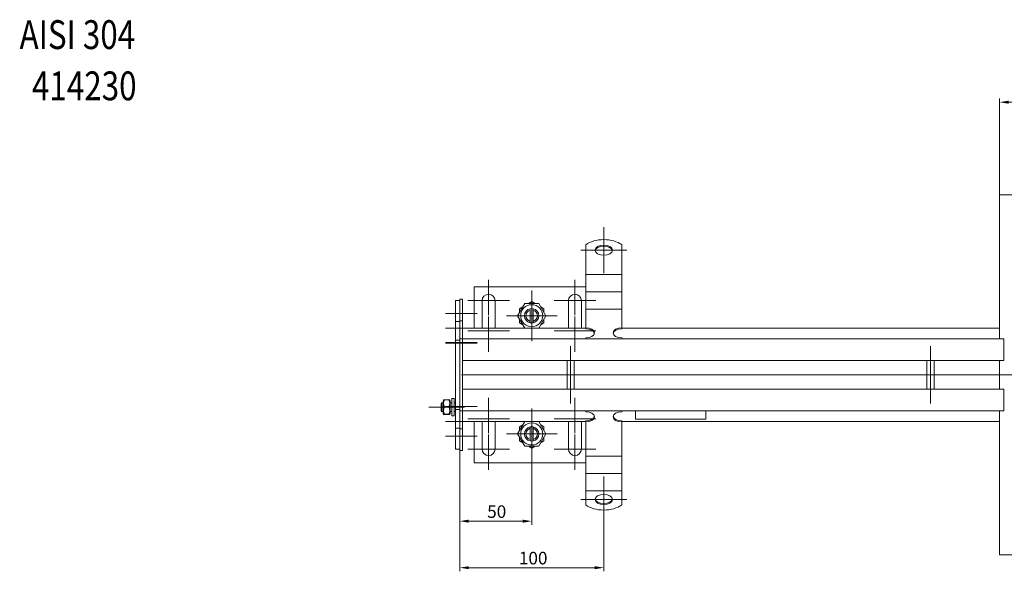
# Model space of a CAD drawing. Extents: x 571 to 67434, y -13692 to 12501.
# Drawn here: x 40147 to 40831, y -7657 to -7274 of the extents above; entities that cross this region are included whole.
import ezdxf

# ---------------------------------------------------------------- set-up
doc = ezdxf.new("R2010")
doc.units = 0
doc.header["$LTSCALE"] = 25
doc.linetypes.add('AUSGEZOGEN', pattern=[0])
doc.linetypes.add('STRICHPUNKT', pattern=[1, 0.5, -0.25, 0, -0.25])
doc.layers.get('Defpoints').update_dxf_attribs({"linetype": 'CONTINUOUS'})
for name, color, linetype, lineweight in [('ACO_DIMENSION', 3, 'AUSGEZOGEN', 9), ('ACO_MITTE', 1, 'STRICHPUNKT', 9), ('ACO_VISIBLE ( NOTE )', 7, 'CONTINUOUS', 15)]:
    doc.layers.add(name, color=color, linetype=linetype, lineweight=lineweight)
doc.styles.add('Text poznámky (ISO)', font='tahoma.ttf')
doc.dimstyles.new('Výchozí (ISO)', dxfattribs={"dimscale": 2.5, "dimtxt": 3.5, "dimasz": 2.5, "dimexe": 1, "dimexo": 0, "dimgap": 0.762, "dimtad": 1, "dimrnd": 1e-08, "dimtxsty": 'Text poznámky (ISO)', "dimcen": 0.09, "dimdle": 10, "dimclrd": 256, "dimclre": 256, "dimclrt": 256, "dimazin": 2, "dimtfac": 1.001486, "dimtmove": 0, "dimatfit": 3, "dimfxl": 1, "dimtolj": 1, "dimlwd": -1, "dimlwe": -1, "dimarcsym": 0})

# ---------------------------------------------------------------- blocks, each defined once
blk = doc.blocks.new('*D207')
at = {"layer": 'ACO_DIMENSION', "transparency": 16777216}
for p, q in [((40827.48, -7395.67), (40827.48, -7328.92)), ((40833.73, -7331.42), (41071.23, -7331.42)), ((41077.48, -7395.67), (41077.48, -7328.92))]:
    blk.add_line(p, q, dxfattribs=at)
for points in [[(40833.73, -7330.38), (40833.73, -7332.46), (40827.48, -7331.42)], [(41071.23, -7330.38), (41071.23, -7332.46), (41077.48, -7331.42)]]:
    blk.add_solid(points, dxfattribs=at)
at = {"layer": 'Defpoints', "color": 0, "transparency": 16777216}
for p in [(41077.48, -7331.42), (40827.48, -7395.67), (41077.48, -7395.67)]:
    blk.add_point(p, dxfattribs=at)
at = {"layer": 'ACO_DIMENSION', "transparency": 16777216, "insert": (40943.19, -7320.4), "char_height": 8.75, "attachment_point": 1, "style": 'Text poznámky (ISO)'}
blk.add_mtext('\\A1;250', dxfattribs=at)
blk = doc.blocks.new('*D210')
at = {"layer": 'ACO_DIMENSION', "transparency": 16777216}
for p, q in [((40452.48, -7573.17), (40452.48, -7624.75)), ((40502.48, -7579.32), (40502.48, -7624.75)), ((40458.73, -7622.25), (40496.23, -7622.25))]:
    blk.add_line(p, q, dxfattribs=at)
for points in [[(40458.73, -7621.21), (40458.73, -7623.3), (40452.48, -7622.25)], [(40496.23, -7621.21), (40496.23, -7623.3), (40502.48, -7622.25)]]:
    blk.add_solid(points, dxfattribs=at)
at = {"layer": 'Defpoints', "color": 0, "transparency": 16777216}
for p in [(40452.48, -7573.17), (40502.48, -7579.32), (40502.48, -7622.25)]:
    blk.add_point(p, dxfattribs=at)
at = {"layer": 'ACO_DIMENSION', "transparency": 16777216, "insert": (40471.52, -7611.24), "char_height": 8.75, "attachment_point": 1, "style": 'Text poznámky (ISO)'}
blk.add_mtext('\\A1;50', dxfattribs=at)
blk = doc.blocks.new('*D211')
at = {"layer": 'ACO_DIMENSION', "transparency": 16777216}
for p, q in [((40452.48, -7573.17), (40452.48, -7657.04)), ((40552.48, -7614.54), (40552.48, -7657.04)), ((40458.73, -7654.54), (40546.23, -7654.54))]:
    blk.add_line(p, q, dxfattribs=at)
for points in [[(40458.73, -7653.5), (40458.73, -7655.58), (40452.48, -7654.54)], [(40546.23, -7653.5), (40546.23, -7655.58), (40552.48, -7654.54)]]:
    blk.add_solid(points, dxfattribs=at)
at = {"layer": 'Defpoints', "color": 0, "transparency": 16777216}
for p in [(40452.48, -7573.17), (40552.48, -7614.54), (40552.48, -7654.54)]:
    blk.add_point(p, dxfattribs=at)
at = {"layer": 'ACO_DIMENSION', "transparency": 16777216, "insert": (40493.53, -7643.53), "char_height": 8.75, "attachment_point": 1, "style": 'Text poznámky (ISO)'}
blk.add_mtext('\\A1;100', dxfattribs=at)

msp = doc.modelspace()

# ---------------------------------------------------------------- linework, layer by layer
at = {"layer": 'ACO_MITTE', "linetype": 'Continuous'}
for p, q in [((40552.478, -7450.155), (40552.478, -7418.155)), ((40536.478, -7434.155), (40568.478, -7434.155)), ((40472.478, -7454.673), (40472.478, -7479.173)), ((40532.478, -7454.673), (40532.478, -7479.173)), ((40502.478, -7462.023), (40502.478, -7497.323)), ((40486.978, -7469.173), (40457.978, -7469.173)), ((40546.978, -7469.173), (40517.978, -7469.173)), ((40464.478, -7478.173), (40442.478, -7478.173)), ((40472.478, -7480.173), (40472.478, -7504.673)), ((40520.128, -7479.673), (40484.828, -7479.673)), ((40532.478, -7480.173), (40532.478, -7504.673)), ((40464.478, -7488.173), (40442.478, -7488.173)), ((40486.978, -7490.173), (40457.978, -7490.173)), ((40546.978, -7490.173), (40517.978, -7490.173)), ((40464.478, -7498.173), (40442.478, -7498.173)), ((40464.478, -7498.673), (40442.478, -7498.673)), ((40529.478, -7500.673), (40529.478, -7540.673)), ((40779.478, -7500.673), (40779.478, -7540.673)), ((41463.008, -7520.673), (40453.582, -7520.673)), ((40472.478, -7536.673), (40472.478, -7561.173)), ((40532.478, -7536.673), (40532.478, -7561.173)), ((40455.878, -7543.173), (40430.878, -7543.173)), ((40464.478, -7542.673), (40442.478, -7542.673)), ((40502.478, -7544.023), (40502.478, -7579.323)), ((40464.478, -7553.173), (40442.478, -7553.173)), ((40486.978, -7551.173), (40457.978, -7551.173)), ((40546.978, -7551.173), (40517.978, -7551.173)), ((40464.478, -7563.173), (40442.478, -7563.173)), ((40472.478, -7562.173), (40472.478, -7586.673)), ((40520.128, -7561.673), (40484.828, -7561.673)), ((40532.478, -7562.173), (40532.478, -7586.673)), ((40486.978, -7572.173), (40457.978, -7572.173)), ((40546.978, -7572.173), (40517.978, -7572.173)), ((40552.478, -7591.191), (40552.478, -7623.191)), ((40568.478, -7607.191), (40536.478, -7607.191))]:
    msp.add_line(p, q, dxfattribs=at)
at = {"layer": 'ACO_VISIBLE ( NOTE )'}
for p, q in [((40827.478, -7395.673), (40830.478, -7395.673)), ((40827.478, -7395.673), (40827.478, -7495.673)), ((40842.478, -7395.673), (40830.478, -7395.673)), ((40539.978, -7440.032), (40539.978, -7430.341)), ((40564.978, -7440.032), (40564.978, -7430.341)), ((40539.978, -7440.032), (40539.978, -7443.622)), ((40564.978, -7440.032), (40564.978, -7443.622)), ((40539.978, -7447.079), (40539.978, -7443.622)), ((40539.978, -7451.035), (40539.978, -7447.079)), ((40564.978, -7447.079), (40564.978, -7443.622)), ((40564.978, -7451.035), (40564.978, -7447.079)), ((40539.978, -7451.035), (40539.978, -7455.675)), ((40539.978, -7451.035), (40564.978, -7451.035)), ((40564.978, -7451.035), (40564.978, -7455.675)), ((40539.978, -7459.673), (40462.478, -7459.673)), ((40462.478, -7459.673), (40462.478, -7488.173)), ((40539.978, -7459.132), (40539.978, -7455.675)), ((40539.978, -7463.088), (40539.978, -7459.132)), ((40564.978, -7459.132), (40564.978, -7455.675)), ((40564.978, -7463.088), (40564.978, -7459.132)), ((40454.478, -7468.173), (40452.478, -7468.173)), ((40452.478, -7468.173), (40452.478, -7483.173)), ((40454.478, -7468.173), (40454.478, -7483.173)), ((40539.978, -7463.088), (40539.978, -7467.728)), ((40539.978, -7463.088), (40564.978, -7463.088)), ((40539.978, -7471.185), (40539.978, -7467.728)), ((40564.978, -7463.088), (40564.978, -7467.728)), ((40564.978, -7471.185), (40564.978, -7467.728)), ((40452.478, -7469.173), (40449.478, -7469.173)), ((40449.478, -7469.173), (40449.478, -7483.573)), ((40467.978, -7488.173), (40467.978, -7469.173)), ((40476.978, -7469.173), (40476.978, -7488.173)), ((40492.663, -7479.673), (40497.57, -7471.173)), ((40493.978, -7474.766), (40496.256, -7473.451)), ((40493.978, -7477.395), (40493.978, -7474.766)), ((40497.57, -7471.173), (40507.385, -7471.173)), ((40500.2, -7471.173), (40502.478, -7469.858)), ((40501.478, -7475.8), (40501.478, -7474.774)), ((40502.478, -7469.858), (40504.756, -7471.173)), ((40503.478, -7474.774), (40503.478, -7475.8)), ((40507.385, -7471.173), (40512.293, -7479.673)), ((40508.7, -7473.451), (40510.978, -7474.766)), ((40510.978, -7474.766), (40510.978, -7477.395)), ((40527.978, -7488.173), (40527.978, -7469.173)), ((40536.978, -7469.173), (40536.978, -7488.173)), ((40539.978, -7475.142), (40539.978, -7471.185)), ((40539.978, -7475.142), (40539.978, -7476.192)), ((40539.978, -7475.142), (40564.978, -7475.142)), ((40564.978, -7475.142), (40564.978, -7471.185)), ((40564.978, -7475.142), (40564.978, -7476.192)), ((40497.57, -7488.173), (40492.663, -7479.673)), ((40493.978, -7484.581), (40493.978, -7481.951)), ((40501.478, -7483.546), (40501.478, -7475.8)), ((40503.478, -7475.8), (40503.478, -7483.546)), ((40512.293, -7479.673), (40507.385, -7488.173)), ((40510.978, -7481.951), (40510.978, -7484.581)), ((40539.978, -7487.937), (40539.978, -7476.192)), ((40564.978, -7487.937), (40564.978, -7476.192)), ((40452.478, -7483.573), (40449.478, -7483.573)), ((40449.478, -7483.573), (40449.478, -7496.673)), ((40454.478, -7483.173), (40452.478, -7483.173)), ((40452.478, -7483.173), (40452.478, -7495.673)), ((40454.478, -7483.173), (40454.478, -7495.673)), ((40497.57, -7488.173), (40454.478, -7488.173)), ((40496.256, -7485.895), (40493.978, -7484.581)), ((40507.385, -7488.173), (40497.57, -7488.173)), ((40501.478, -7484.572), (40501.478, -7483.546)), ((40503.478, -7483.546), (40503.478, -7484.572)), ((40539.978, -7488.173), (40507.385, -7488.173)), ((40510.978, -7484.581), (40508.7, -7485.895)), ((40539.978, -7488.746), (40539.978, -7487.937)), ((40564.978, -7487.937), (40564.978, -7488.746)), ((40827.478, -7488.173), (40564.978, -7488.173)), ((40454.478, -7495.673), (40452.478, -7495.673)), ((40452.478, -7498.673), (40452.478, -7495.673)), ((40454.478, -7498.673), (40454.478, -7495.673)), ((40454.478, -7495.673), (40827.478, -7495.673)), ((40454.478, -7498.673), (40454.478, -7495.673)), ((40539.978, -7495.673), (40539.978, -7494.99)), ((40564.978, -7495.673), (40564.978, -7494.99)), ((40830.478, -7495.673), (40827.478, -7495.673)), ((40830.478, -7495.673), (40830.478, -7510.673)), ((40452.478, -7496.673), (40449.478, -7496.673)), ((40449.478, -7498.673), (40449.478, -7496.673)), ((40449.478, -7498.673), (40449.478, -7542.673)), ((40452.478, -7498.673), (40452.478, -7542.673)), ((40454.478, -7498.673), (40454.478, -7542.673)), ((40454.478, -7498.673), (40454.478, -7507.673)), ((40830.478, -7507.673), (40830.478, -7498.673)), ((40827.478, -7510.673), (40454.478, -7510.673)), ((40526.978, -7510.673), (40526.978, -7530.673)), ((40531.978, -7510.673), (40531.978, -7530.673)), ((40776.978, -7510.673), (40776.978, -7530.673)), ((40781.978, -7510.673), (40781.978, -7530.673)), ((40827.478, -7510.673), (40830.478, -7510.673)), ((40827.478, -7510.673), (40827.478, -7530.673)), ((40454.478, -7530.673), (40827.478, -7530.673)), ((40454.478, -7533.673), (40454.478, -7542.673)), ((40830.478, -7530.673), (40827.478, -7530.673)), ((40830.478, -7530.673), (40830.478, -7545.673)), ((40830.478, -7542.673), (40830.478, -7533.673)), ((40439.478, -7540.787), (40440.091, -7540.173)), ((40439.478, -7545.56), (40439.478, -7540.787)), ((40440.091, -7540.173), (40440.091, -7546.173)), ((40440.878, -7540.173), (40440.091, -7540.173)), ((40440.878, -7538.773), (40441.228, -7538.167)), ((40440.878, -7538.773), (40440.878, -7547.573)), ((40441.671, -7538.039), (40445.085, -7538.039)), ((40441.671, -7542.894), (40445.085, -7542.894)), ((40445.878, -7538.773), (40445.528, -7538.167)), ((40445.878, -7547.573), (40445.878, -7538.773)), ((40446.878, -7540.173), (40445.878, -7540.173)), ((40446.878, -7537.173), (40446.878, -7549.173)), ((40446.878, -7537.173), (40448.478, -7537.173)), ((40448.478, -7537.173), (40448.478, -7549.173)), ((40449.478, -7540.173), (40448.478, -7540.173)), ((40449.478, -7544.673), (40449.478, -7542.673)), ((40452.478, -7545.673), (40452.478, -7542.673)), ((40454.478, -7545.673), (40454.478, -7542.673)), ((40454.478, -7542.673), (40454.478, -7545.673)), ((40439.478, -7545.56), (40440.091, -7546.173)), ((40440.878, -7546.173), (40440.091, -7546.173)), ((40440.878, -7547.573), (40441.228, -7548.179)), ((40441.671, -7548.028), (40445.085, -7548.028)), ((40441.671, -7548.307), (40445.085, -7548.307)), ((40445.878, -7547.573), (40445.528, -7548.179)), ((40446.878, -7546.173), (40445.878, -7546.173)), ((40446.878, -7549.173), (40448.478, -7549.173)), ((40449.478, -7546.173), (40448.478, -7546.173)), ((40452.478, -7544.673), (40449.478, -7544.673)), ((40449.478, -7544.673), (40449.478, -7557.773)), ((40454.478, -7545.673), (40452.478, -7545.673)), ((40452.478, -7545.673), (40452.478, -7558.173)), ((40454.478, -7545.673), (40454.478, -7558.173)), ((40827.478, -7545.673), (40454.478, -7545.673)), ((40539.978, -7546.356), (40539.978, -7545.673)), ((40564.978, -7546.356), (40564.978, -7545.673)), ((40574.478, -7551.465), (40574.478, -7545.673)), ((40623.478, -7545.673), (40623.478, -7551.465)), ((40827.478, -7545.673), (40830.478, -7545.673)), ((40827.478, -7545.673), (40827.478, -7645.673)), ((40454.478, -7553.173), (40497.57, -7553.173)), ((40462.478, -7553.173), (40462.478, -7581.673)), ((40467.978, -7572.173), (40467.978, -7553.173)), ((40476.978, -7553.173), (40476.978, -7572.173)), ((40492.663, -7561.673), (40497.57, -7553.173)), ((40493.978, -7556.766), (40496.256, -7555.451)), ((40493.978, -7559.395), (40493.978, -7556.766)), ((40497.57, -7553.173), (40507.385, -7553.173)), ((40501.478, -7557.8), (40501.478, -7556.774)), ((40503.478, -7556.774), (40503.478, -7557.8)), ((40507.385, -7553.173), (40539.978, -7553.173)), ((40507.385, -7553.173), (40512.293, -7561.673)), ((40508.7, -7555.451), (40510.978, -7556.766)), ((40510.978, -7556.766), (40510.978, -7559.395)), ((40527.978, -7572.173), (40527.978, -7553.173)), ((40536.978, -7553.173), (40536.978, -7572.173)), ((40539.978, -7553.409), (40539.978, -7552.6)), ((40539.978, -7565.154), (40539.978, -7553.409)), ((40564.978, -7552.6), (40564.978, -7553.409)), ((40564.978, -7553.173), (40827.478, -7553.173)), ((40564.978, -7565.154), (40564.978, -7553.409)), ((40623.478, -7551.465), (40574.478, -7551.465)), ((40452.478, -7557.773), (40449.478, -7557.773)), ((40449.478, -7557.773), (40449.478, -7572.173)), ((40454.478, -7558.173), (40452.478, -7558.173)), ((40452.478, -7558.173), (40452.478, -7573.173)), ((40454.478, -7558.173), (40454.478, -7573.173)), ((40497.57, -7570.173), (40492.663, -7561.673)), ((40493.978, -7566.581), (40493.978, -7563.951)), ((40501.478, -7565.546), (40501.478, -7557.8)), ((40503.478, -7557.8), (40503.478, -7565.546)), ((40512.293, -7561.673), (40507.385, -7570.173)), ((40510.978, -7563.951), (40510.978, -7566.581)), ((40496.256, -7567.895), (40493.978, -7566.581)), ((40507.385, -7570.173), (40497.57, -7570.173)), ((40502.478, -7571.488), (40500.2, -7570.173)), ((40501.478, -7566.572), (40501.478, -7565.546)), ((40504.756, -7570.173), (40502.478, -7571.488)), ((40503.478, -7565.546), (40503.478, -7566.572)), ((40510.978, -7566.581), (40508.7, -7567.895)), ((40539.978, -7568.091), (40539.978, -7565.154)), ((40539.978, -7571.548), (40539.978, -7568.091)), ((40564.978, -7568.091), (40564.978, -7565.154)), ((40564.978, -7571.548), (40564.978, -7568.091)), ((40452.478, -7572.173), (40449.478, -7572.173)), ((40454.478, -7573.173), (40452.478, -7573.173)), ((40539.978, -7571.548), (40539.978, -7577.031)), ((40539.978, -7580.144), (40539.978, -7577.031)), ((40539.978, -7577.031), (40564.978, -7577.031)), ((40564.978, -7571.548), (40564.978, -7577.031)), ((40564.978, -7580.144), (40564.978, -7577.031)), ((40462.478, -7581.673), (40539.978, -7581.673)), ((40539.978, -7583.601), (40539.978, -7580.144)), ((40539.978, -7583.601), (40539.978, -7589.084)), ((40564.978, -7583.601), (40564.978, -7580.144)), ((40564.978, -7583.601), (40564.978, -7589.084)), ((40539.978, -7592.197), (40539.978, -7589.084)), ((40539.978, -7589.084), (40564.978, -7589.084)), ((40564.978, -7592.197), (40564.978, -7589.084)), ((40539.978, -7595.654), (40539.978, -7592.197)), ((40539.978, -7595.654), (40539.978, -7601.137)), ((40564.978, -7595.654), (40564.978, -7592.197)), ((40564.978, -7595.654), (40564.978, -7601.137)), ((40539.978, -7601.314), (40539.978, -7601.137)), ((40539.978, -7601.137), (40564.978, -7601.137)), ((40539.978, -7611.005), (40539.978, -7601.314)), ((40564.978, -7601.314), (40564.978, -7601.137)), ((40564.978, -7611.005), (40564.978, -7601.314)), ((40827.478, -7645.673), (40830.478, -7645.673)), ((40830.478, -7645.673), (40842.478, -7645.673))]:
    msp.add_line(p, q, dxfattribs=at)
at = {"layer": 'ACO_VISIBLE ( NOTE )', "flags": 128}
for points in [[(40441.671, -7538.039), (40441.595, -7538.269), (40441.527, -7538.491), (40441.467, -7538.706), (40441.415, -7538.915), (40441.369, -7539.12), (40441.33, -7539.32), (40441.297, -7539.516), (40441.271, -7539.71), (40441.25, -7539.901), (40441.236, -7540.091), (40441.227, -7540.279), (40441.224, -7540.467), (40441.227, -7540.655), (40441.236, -7540.843), (40441.25, -7541.033), (40441.271, -7541.224), (40441.297, -7541.417), (40441.33, -7541.614), (40441.369, -7541.814), (40441.415, -7542.018), (40441.467, -7542.228), (40441.527, -7542.443), (40441.595, -7542.665), (40441.671, -7542.894)], [(40441.671, -7542.894), (40441.595, -7543.137), (40441.527, -7543.371), (40441.467, -7543.599), (40441.415, -7543.82), (40441.369, -7544.036), (40441.33, -7544.248), (40441.297, -7544.456), (40441.271, -7544.66), (40441.25, -7544.863), (40441.236, -7545.063), (40441.227, -7545.262), (40441.224, -7545.461), (40441.227, -7545.66), (40441.236, -7545.859), (40441.25, -7546.059), (40441.271, -7546.262), (40441.297, -7546.466), (40441.33, -7546.674), (40441.369, -7546.886), (40441.415, -7547.102), (40441.467, -7547.323), (40441.527, -7547.551), (40441.595, -7547.785), (40441.671, -7548.028)], [(40441.228, -7538.167), (40441.231, -7538.162), (40441.236, -7538.157), (40441.242, -7538.152), (40441.249, -7538.147), (40441.257, -7538.142), (40441.266, -7538.137), (40441.277, -7538.132), (40441.289, -7538.127), (40441.303, -7538.122), (40441.317, -7538.117), (40441.333, -7538.112), (40441.35, -7538.107), (40441.369, -7538.102), (40441.389, -7538.096), (40441.41, -7538.091), (40441.433, -7538.085), (40441.457, -7538.08), (40441.483, -7538.074), (40441.51, -7538.069), (40441.539, -7538.063), (40441.569, -7538.057), (40441.602, -7538.051), (40441.635, -7538.046), (40441.671, -7538.039)], [(40445.085, -7538.039), (40445.121, -7538.046), (40445.154, -7538.051), (40445.186, -7538.057), (40445.217, -7538.063), (40445.246, -7538.069), (40445.273, -7538.074), (40445.299, -7538.08), (40445.323, -7538.085), (40445.346, -7538.091), (40445.367, -7538.096), (40445.387, -7538.102), (40445.406, -7538.107), (40445.423, -7538.112), (40445.439, -7538.117), (40445.453, -7538.122), (40445.467, -7538.127), (40445.479, -7538.132), (40445.489, -7538.137), (40445.499, -7538.142), (40445.507, -7538.147), (40445.514, -7538.152), (40445.52, -7538.157), (40445.525, -7538.162), (40445.528, -7538.167)], [(40445.085, -7542.894), (40445.161, -7542.665), (40445.229, -7542.443), (40445.289, -7542.228), (40445.341, -7542.018), (40445.387, -7541.814), (40445.426, -7541.614), (40445.459, -7541.417), (40445.485, -7541.224), (40445.505, -7541.033), (40445.52, -7540.843), (40445.529, -7540.655), (40445.532, -7540.467), (40445.529, -7540.279), (40445.52, -7540.091), (40445.505, -7539.901), (40445.485, -7539.71), (40445.459, -7539.516), (40445.426, -7539.32), (40445.387, -7539.12), (40445.341, -7538.915), (40445.289, -7538.706), (40445.229, -7538.491), (40445.161, -7538.269), (40445.085, -7538.039)], [(40445.085, -7548.028), (40445.161, -7547.785), (40445.229, -7547.551), (40445.289, -7547.323), (40445.341, -7547.102), (40445.387, -7546.886), (40445.426, -7546.674), (40445.459, -7546.466), (40445.485, -7546.262), (40445.505, -7546.059), (40445.52, -7545.859), (40445.529, -7545.66), (40445.532, -7545.461), (40445.529, -7545.262), (40445.52, -7545.063), (40445.505, -7544.863), (40445.485, -7544.66), (40445.459, -7544.456), (40445.426, -7544.248), (40445.387, -7544.036), (40445.341, -7543.82), (40445.289, -7543.599), (40445.229, -7543.371), (40445.161, -7543.137), (40445.085, -7542.894)], [(40441.671, -7548.028), (40441.595, -7548.041), (40441.527, -7548.054), (40441.467, -7548.066), (40441.415, -7548.078), (40441.369, -7548.09), (40441.33, -7548.101), (40441.297, -7548.113), (40441.271, -7548.124), (40441.25, -7548.135), (40441.236, -7548.146), (40441.227, -7548.156), (40441.224, -7548.167), (40441.227, -7548.178), (40441.236, -7548.189), (40441.25, -7548.2), (40441.271, -7548.211), (40441.297, -7548.222), (40441.33, -7548.233), (40441.369, -7548.245), (40441.415, -7548.256), (40441.467, -7548.268), (40441.527, -7548.281), (40441.595, -7548.293), (40441.671, -7548.307)], [(40445.085, -7548.307), (40445.161, -7548.293), (40445.229, -7548.281), (40445.289, -7548.268), (40445.341, -7548.256), (40445.387, -7548.245), (40445.426, -7548.233), (40445.459, -7548.222), (40445.485, -7548.211), (40445.505, -7548.2), (40445.52, -7548.189), (40445.529, -7548.178), (40445.532, -7548.167), (40445.529, -7548.156), (40445.52, -7548.146), (40445.505, -7548.135), (40445.485, -7548.124), (40445.459, -7548.113), (40445.426, -7548.101), (40445.387, -7548.09), (40445.341, -7548.078), (40445.289, -7548.066), (40445.229, -7548.054), (40445.161, -7548.041), (40445.085, -7548.028)]]:
    msp.add_lwpolyline(points, dxfattribs=at)
at = {"layer": 'ACO_VISIBLE ( NOTE )'}
for centre in [(40502.478, -7479.673), (40502.478, -7561.673)]:
    msp.add_circle(centre, 7.65, dxfattribs=at)
for centre, radius, start, end in [((40472.478, -7469.173), 4.5, 0, 180), ((40532.478, -7469.173), 4.5, 0, 180), ((40502.478, -7479.673), 5, 101.536959, 258.463041), ((40502.478, -7479.673), 5, 78.463041, 101.536959), ((40502.478, -7479.673), 5, 281.536959, 78.463041), ((40502.478, -7479.673), 4, 104.477512, 255.522488), ((40502.478, -7479.673), 4, 284.477512, 75.522488), ((40502.478, -7479.673), 5, 258.463041, 281.536959), ((40502.478, -7561.673), 5, 101.536959, 258.463041), ((40502.478, -7561.673), 5, 78.463041, 101.536959), ((40502.478, -7561.673), 5, 281.536959, 78.463041), ((40502.478, -7561.673), 4, 104.477512, 255.522488), ((40502.478, -7561.673), 4, 284.477512, 75.522488), ((40502.478, -7561.673), 5, 258.463041, 281.536959), ((40472.478, -7572.173), 4.5, 180, 0), ((40532.478, -7572.173), 4.5, 180, 0)]:
    msp.add_arc(centre, radius, start, end, dxfattribs=at)
for centre, major_axis, start_param, end_param in [((40552.478, -7436.212), (-16, 0), 3.8157232, 5.6090548), ((40552.478, -7434.964), (6, 0), 0.1149515, 3.0266412), ((40539.978, -7491.464), (6, 0), 4.712389, 7.8539816), ((40539.978, -7492.273), (6, 0), 0.1149515, 1.5707963), ((40564.978, -7491.464), (-6, 0), 4.712389, 7.8539816), ((40564.978, -7492.273), (-6, 0), 4.712389, 6.1682338), ((40539.978, -7549.882), (6, 0), 4.712389, 7.8539816), ((40539.978, -7549.073), (6, 0), 4.712389, 6.1682338), ((40564.978, -7549.882), (-6, 0), 4.712389, 7.8539816), ((40564.978, -7549.073), (-6, 0), 0.1149515, 1.5707963), ((40552.478, -7605.134), (16, 0), 3.8157232, 5.6090548), ((40552.478, -7606.382), (-6, 0), 0.1149515, 3.0266412)]:
    msp.add_ellipse(centre, major_axis=major_axis, ratio=0.5877853, start_param=start_param, end_param=end_param, dxfattribs=at)
for centre in [(40552.478, -7434.155), (40552.478, -7607.191)]:
    msp.add_ellipse(centre, major_axis=(6, 0), ratio=0.5877853, dxfattribs=at)

# ---------------------------------------------------------------- texts
at = {"layer": 'ACO_VISIBLE ( NOTE )', "width": 0.8}
for s, p in [('AISI 304', (40146.707, -7294.519)), ('414230', (40155.3, -7330.076))]:
    msp.add_text(s, height=20, dxfattribs=at).set_placement(p)

# ---------------------------------------------------------------- dimensions: what is measured, and where the dimension line sits
at = {"layer": 'ACO_DIMENSION', "color": 3}
for base, p1, p2, picture, middle in [((41077.478, -7331.417), (40827.478, -7395.673), (41077.478, -7395.673), '*D207', (40952.478, -7331.417)), ((40502.478, -7622.254), (40452.478, -7573.173), (40502.478, -7579.323), '*D210', (40477.478, -7622.254)), ((40552.478, -7654.539), (40452.478, -7573.173), (40552.478, -7614.539), '*D211', (40502.478, -7654.539))]:
    dim = msp.add_linear_dim(base=base, p1=p1, p2=p2, angle=180, dimstyle='Výchozí (ISO)', override={"dimdec": 2, "dimtp": 0, "dimtm": 0, "dimtdec": 2, "dimtofl": 0, "dimatfit": 1}, dxfattribs=at)
    dim.commit()
    dim.dimension.update_dxf_attribs({"geometry": picture, "text_midpoint": middle, "dimtype": 160})

doc.saveas('drawing.dxf')
